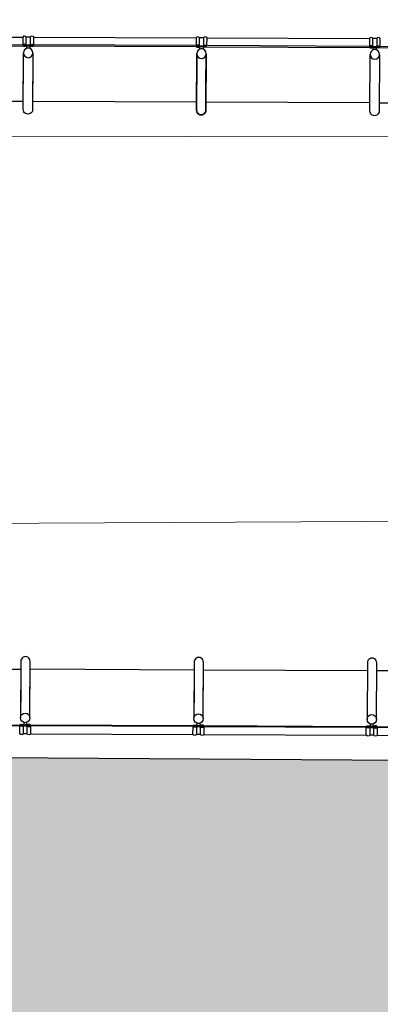
# Model space of a CAD drawing. Units: metres. Extents: x 0 to 677836, y -6 to 7185860.
# Drawn here: x 675109 to 675112, y 7185704 to 7185712 of the extents above; entities that cross this region are included whole.
import ezdxf

# ---------------------------------------------------------------- set-up
doc = ezdxf.new("R2010")
doc.units = ezdxf.units.M
doc.layers.add('L-VIA_ PAVIMENTADA', color=210, linetype='Continuous', lineweight=0)
doc.layers.add('PG-MFIO', color=5, linetype='Continuous')
doc.layers.add('PG-SOLIDOS EX 3000', color=254, linetype='Continuous')

# ---------------------------------------------------------------- blocks, each defined once
blk = doc.blocks.new('est45')
for p, q in [((2.1857, 6.1024), (3.5214, 6.1016)), ((3.5824, 6.1033), (3.55, 6.1033)), ((3.5824, 6.1033), (3.55, 6.1033)), ((3.6107, 6.1033), (4.9464, 6.1025)), ((3.611, 6.1033), (4.9464, 6.1025)), ((5.0074, 6.1024), (4.975, 6.1024)), ((5.0074, 6.1024), (4.975, 6.1024)), ((5.036, 6.1024), (6.3714, 6.1016)), ((6.4324, 6.1016), (6.4, 6.1016)), ((3.5279, 5.5716), (2.1789, 5.5724)), ((4.9529, 5.5725), (3.6039, 5.5733)), ((4.9529, 5.5725), (3.6041, 5.5733)), ((6.3779, 5.5716), (5.0291, 5.5724)), ((7.8029, 5.5707), (6.4541, 5.5716)), ((3.525, 0.9004), (2.176, 0.9012)), ((4.95, 0.9013), (3.601, 0.9021)), ((4.95, 0.9013), (3.601, 0.9021)), ((6.375, 0.9004), (5.026, 0.9012)), ((7.8, 0.8996), (6.451, 0.9004)), ((3.5789, 0.3721), (3.5465, 0.3721)), ((3.5789, 0.3721), (3.5465, 0.3721)), ((3.6073, 0.3721), (4.9429, 0.3713)), ((3.6073, 0.3721), (4.9429, 0.3713)), ((5.0039, 0.3713), (4.9715, 0.3713)), ((5.0039, 0.3713), (4.9715, 0.3713)), ((5.0323, 0.3712), (6.3679, 0.3704)), ((6.4289, 0.3704), (6.3965, 0.3704)), ((6.4573, 0.3704), (7.7929, 0.3696))]:
    blk.add_line(p, q)
for points in [[(3.55, 6.0392), (3.55, 6.1033, 0.534943), (3.5214, 6.1033), (3.5213, 6.0392)], [(3.55, 6.0392), (3.55, 6.1033, 0.534943), (3.5214, 6.1033), (3.5213, 6.0392)], [(3.611, 6.0391), (3.611, 6.1033, 0.534943), (3.5824, 6.1033), (3.5823, 6.0391)], [(3.611, 6.0391), (3.611, 6.1033, 0.534943), (3.5824, 6.1033), (3.5823, 6.0391)], [(4.975, 6.0383), (4.975, 6.1024, 0.534943), (4.9464, 6.1025), (4.9463, 6.0383)], [(4.975, 6.0383), (4.975, 6.1024, 0.534943), (4.9464, 6.1025), (4.9463, 6.0383)], [(5.036, 6.0383), (5.036, 6.1024, 0.534943), (5.0074, 6.1024), (5.0073, 6.0383)], [(5.036, 6.0383), (5.036, 6.1024, 0.534943), (5.0074, 6.1024), (5.0073, 6.0383)], [(6.4, 6.0374), (6.4, 6.1016, 0.534943), (6.3714, 6.1016), (6.3713, 6.0375)], [(6.461, 6.0374), (6.461, 6.1015, 0.534943), (6.4324, 6.1016), (6.4323, 6.0374)], [(3.6041, 5.9728), (3.6038, 5.5088, -1.048553), (3.5278, 5.5088), (3.5281, 5.9729)], [(3.6041, 5.9728), (3.6038, 5.5088, -1.048553), (3.5278, 5.5088), (3.5281, 5.9729)], [(5.0291, 5.972), (5.0288, 5.5079, -1.048553), (4.9528, 5.508), (4.9531, 5.972)], [(4.9531, 5.972), (4.9528, 5.508, 1.048553), (5.0288, 5.5079), (5.0291, 5.972)], [(5.0291, 5.972), (5.0288, 5.5079, -1.048553), (4.9528, 5.508), (4.9531, 5.972)], [(6.4541, 5.9711), (6.4538, 5.5071, -1.048553), (6.3778, 5.5071), (6.3781, 5.9712)], [(3.6008, 0.5025), (3.6011, 0.9666, 1.048553), (3.5251, 0.9666), (3.5248, 0.5026)], [(5.0258, 0.5017), (5.0261, 0.9657, 1.048553), (4.9501, 0.9658), (4.9498, 0.5017)], [(6.4508, 0.5008), (6.4511, 0.9649, 1.048553), (6.3751, 0.9649), (6.3748, 0.5009)], [(3.5466, 0.4363), (3.5465, 0.3721, -0.534943), (3.5179, 0.3722), (3.518, 0.4363)], [(3.5466, 0.4363), (3.5465, 0.3721, -0.534943), (3.5179, 0.3722), (3.518, 0.4363)], [(3.6076, 0.4362), (3.6075, 0.3721, -0.534943), (3.5789, 0.3721), (3.579, 0.4363)], [(3.6076, 0.4362), (3.6075, 0.3721, -0.534943), (3.5789, 0.3721), (3.579, 0.4363)], [(4.9716, 0.4354), (4.9715, 0.3713, -0.534943), (4.9429, 0.3713), (4.943, 0.4354)], [(4.9716, 0.4354), (4.9715, 0.3713, -0.534943), (4.9429, 0.3713), (4.943, 0.4354)], [(5.0326, 0.4354), (5.0325, 0.3712, -0.534943), (5.0039, 0.3713), (5.004, 0.4354)], [(5.0326, 0.4354), (5.0325, 0.3712, -0.534943), (5.0039, 0.3713), (5.004, 0.4354)], [(6.3966, 0.4346), (6.3965, 0.3704, -0.534943), (6.3679, 0.3704), (6.368, 0.4346)], [(6.4576, 0.4345), (6.4575, 0.3704, -0.534943), (6.4289, 0.3704), (6.429, 0.4345)]]:
    blk.add_lwpolyline(points, format="xyb")
for points in [[(3.5323, 6.037), (2.1747, 6.0378), (2.1747, 6.0295), (3.5323, 6.0287)], [(4.9573, 6.0379), (3.5997, 6.0387), (3.5997, 6.0304), (4.9573, 6.0296)], [(4.9573, 6.0379), (3.6, 6.0387), (3.6, 6.0304), (4.9573, 6.0296)], [(6.3823, 6.037), (5.025, 6.0379), (5.025, 6.0295), (6.3823, 6.0287)], [(7.8073, 6.0362), (6.45, 6.037), (6.45, 6.0287), (7.8073, 6.0278)], [(3.528, 5.7178), (3.5281, 5.9729)], [(3.6041, 5.9728), (3.604, 5.7177)], [(4.9531, 5.972), (4.953, 5.7169)], [(5.029, 5.7169), (5.0291, 5.972)], [(3.525, 0.7577), (3.5248, 0.5026)], [(3.6008, 0.5025), (3.601, 0.7577)], [(4.95, 0.7568), (4.9498, 0.5035)], [(5.0258, 0.5034), (5.026, 0.7568)], [(3.5289, 0.435), (2.1714, 0.4358), (2.1714, 0.4441), (3.5289, 0.4433)], [(4.9539, 0.4358), (3.5964, 0.4367), (3.5964, 0.445), (4.9539, 0.4442)], [(4.9539, 0.4358), (3.5964, 0.4367), (3.5964, 0.445), (4.9539, 0.4442)], [(6.3789, 0.435), (5.0214, 0.4358), (5.0214, 0.4441), (6.3789, 0.4433)], [(7.8039, 0.4341), (6.4464, 0.4349), (6.4464, 0.4433), (7.8039, 0.4425)]]:
    blk.add_lwpolyline(points)
for points in [[(3.5381, 6.0392), (3.55, 6.0392, 0.314486), (3.5213, 6.0392), (3.5331, 6.0392), (3.5331, 6.0302), (3.5213, 6.0302, 0.314485), (3.5499, 6.0302), (3.5381, 6.0302)], [(3.5381, 6.0392), (3.55, 6.0392, 0.314486), (3.5213, 6.0392), (3.5331, 6.0392), (3.5331, 6.0302), (3.5213, 6.0302, 0.314485), (3.5499, 6.0302), (3.5381, 6.0302)], [(3.5536, 6.0307), (3.5786, 6.0306), (3.5786, 6.0105, 0.169181), (3.5536, 6.0105)], [(3.5536, 6.0307), (3.5786, 6.0306), (3.5786, 6.0105, 0.169181), (3.5536, 6.0105)], [(3.5941, 6.0391), (3.5823, 6.0391, -0.314486), (3.611, 6.0391), (3.5991, 6.0391), (3.5991, 6.0301), (3.6109, 6.0301, -0.314485), (3.5823, 6.0301), (3.5941, 6.0301)], [(3.5941, 6.0391), (3.5823, 6.0391, -0.314486), (3.611, 6.0391), (3.5991, 6.0391), (3.5991, 6.0301), (3.6109, 6.0301, -0.314485), (3.5823, 6.0301), (3.5941, 6.0301)], [(4.9631, 6.0383), (4.975, 6.0383, 0.314486), (4.9463, 6.0383), (4.9581, 6.0383), (4.9581, 6.0293), (4.9463, 6.0293, 0.314485), (4.9749, 6.0293), (4.9631, 6.0293)], [(4.9631, 6.0383), (4.975, 6.0383, 0.314486), (4.9463, 6.0383), (4.9581, 6.0383), (4.9581, 6.0293), (4.9463, 6.0293, 0.314485), (4.9749, 6.0293), (4.9631, 6.0293)], [(4.9786, 6.0298), (5.0036, 6.0298), (5.0036, 6.0096, 0.169181), (4.9786, 6.0096)], [(4.9786, 6.0298), (5.0036, 6.0298), (5.0036, 6.0096, 0.169181), (4.9786, 6.0096)], [(5.0191, 6.0383), (5.0073, 6.0383, -0.314486), (5.036, 6.0383), (5.0241, 6.0383), (5.0241, 6.0293), (5.0359, 6.0293, -0.314485), (5.0073, 6.0293), (5.0191, 6.0293)], [(5.0191, 6.0383), (5.0073, 6.0383, -0.314486), (5.036, 6.0383), (5.0241, 6.0383), (5.0241, 6.0293), (5.0359, 6.0293, -0.314485), (5.0073, 6.0293), (5.0191, 6.0293)], [(6.3881, 6.0374), (6.4, 6.0374, 0.314486), (6.3713, 6.0375), (6.3831, 6.0375), (6.3831, 6.0285), (6.3713, 6.0285, 0.314485), (6.3999, 6.0284), (6.3881, 6.0284)], [(6.4036, 6.0289), (6.4286, 6.0289), (6.4286, 6.0088, 0.169181), (6.4036, 6.0088)], [(6.4441, 6.0374), (6.4323, 6.0374, -0.314486), (6.461, 6.0374), (6.4491, 6.0374), (6.4491, 6.0284), (6.4609, 6.0284, -0.314485), (6.4323, 6.0284), (6.4441, 6.0284)], [(3.5348, 0.4363), (3.5466, 0.4363, -0.314486), (3.518, 0.4363), (3.5298, 0.4363), (3.5298, 0.4453), (3.518, 0.4453, -0.314485), (3.5466, 0.4453), (3.5348, 0.4453)], [(3.5348, 0.4363), (3.5466, 0.4363, -0.314486), (3.518, 0.4363), (3.5298, 0.4363), (3.5298, 0.4453), (3.518, 0.4453, -0.314485), (3.5466, 0.4453), (3.5348, 0.4453)], [(3.5503, 0.4448), (3.5753, 0.4448), (3.5753, 0.4649, -0.169181), (3.5503, 0.4649)], [(3.5503, 0.4448), (3.5753, 0.4448), (3.5753, 0.4649, -0.169181), (3.5503, 0.4649)], [(3.5908, 0.4363), (3.579, 0.4363, 0.314486), (3.6076, 0.4362), (3.5958, 0.4363), (3.5958, 0.4453), (3.6076, 0.4452, 0.314485), (3.579, 0.4453), (3.5908, 0.4453)], [(3.5908, 0.4363), (3.579, 0.4363, 0.314486), (3.6076, 0.4362), (3.5958, 0.4363), (3.5958, 0.4453), (3.6076, 0.4452, 0.314485), (3.579, 0.4453), (3.5908, 0.4453)], [(4.9598, 0.4354), (4.9716, 0.4354, -0.314486), (4.943, 0.4354), (4.9548, 0.4354), (4.9548, 0.4444), (4.943, 0.4444, -0.314485), (4.9716, 0.4444), (4.9598, 0.4444)], [(4.9598, 0.4354), (4.9716, 0.4354, -0.314486), (4.943, 0.4354), (4.9548, 0.4354), (4.9548, 0.4444), (4.943, 0.4444, -0.314485), (4.9716, 0.4444), (4.9598, 0.4444)], [(4.9753, 0.4439), (5.0003, 0.4439), (5.0003, 0.4641, -0.169181), (4.9753, 0.4641)], [(4.9753, 0.4439), (5.0003, 0.4439), (5.0003, 0.4641, -0.169181), (4.9753, 0.4641)], [(5.0158, 0.4354), (5.004, 0.4354, 0.314486), (5.0326, 0.4354), (5.0208, 0.4354), (5.0208, 0.4444), (5.0326, 0.4444, 0.314485), (5.004, 0.4444), (5.0158, 0.4444)], [(5.0158, 0.4354), (5.004, 0.4354, 0.314486), (5.0326, 0.4354), (5.0208, 0.4354), (5.0208, 0.4444), (5.0326, 0.4444, 0.314485), (5.004, 0.4444), (5.0158, 0.4444)], [(6.3848, 0.4346), (6.3966, 0.4346, -0.314486), (6.368, 0.4346), (6.3798, 0.4346), (6.3798, 0.4436), (6.368, 0.4436, -0.314485), (6.3966, 0.4436), (6.3848, 0.4436)], [(6.4003, 0.4431), (6.4253, 0.443), (6.4253, 0.4632, -0.169181), (6.4003, 0.4632)], [(6.4408, 0.4345), (6.429, 0.4345, 0.314486), (6.4576, 0.4345), (6.4458, 0.4345), (6.4458, 0.4435), (6.4576, 0.4435, 0.314485), (6.429, 0.4435), (6.4408, 0.4435)]]:
    blk.add_lwpolyline(points, format="xyb", close=True)
for points in [[(3.5936, 6.0306), (3.5386, 6.0307), (3.5386, 6.0387), (3.5936, 6.0386)], [(3.5936, 6.0306), (3.5386, 6.0307), (3.5386, 6.0387), (3.5936, 6.0386)], [(5.0186, 6.0298), (4.9636, 6.0298), (4.9636, 6.0378), (5.0186, 6.0378)], [(5.0186, 6.0298), (4.9636, 6.0298), (4.9636, 6.0378), (5.0186, 6.0378)], [(6.4436, 6.0289), (6.3886, 6.0289), (6.3886, 6.0369), (6.4436, 6.0369)], [(3.5903, 0.4448), (3.5353, 0.4448), (3.5353, 0.4368), (3.5903, 0.4368)], [(3.5903, 0.4448), (3.5353, 0.4448), (3.5353, 0.4368), (3.5903, 0.4368)], [(5.0153, 0.4439), (4.9603, 0.4439), (4.9603, 0.4359), (5.0153, 0.4359)], [(5.0153, 0.4439), (4.9603, 0.4439), (4.9603, 0.4359), (5.0153, 0.4359)], [(6.4403, 0.443), (6.3853, 0.4431), (6.3853, 0.4351), (6.4403, 0.435)]]:
    blk.add_lwpolyline(points, close=True)
at = {"extrusion": (0, 0, -1)}
for centre in [(3.5661, 5.9729), (3.5661, 5.9729), (4.9911, 5.972), (4.9911, 5.972), (6.4161, 5.9711)]:
    blk.add_ellipse(centre, major_axis=(0, -0.0398), ratio=0.953695, dxfattribs=at)
for centre in [(3.5628, 0.5026), (3.5628, 0.5026), (4.9878, 0.5017), (4.9878, 0.5017), (6.4128, 0.5008)]:
    blk.add_ellipse(centre, major_axis=(0, 0.0398), ratio=0.953695)

msp = doc.modelspace()

# ---------------------------------------------------------------- hatches: boundary and pattern name
at = {"layer": 'PG-SOLIDOS EX 3000'}
h = msp.add_hatch(color=256, dxfattribs=at)
h.paths.add_polyline_path([(675119.2172, 7185699.5038), (675077.0725, 7185699.7755), (675077.3833, 7185693.3234), (675119.1756, 7185693.0539)])
h.paths.add_polyline_path([(675119.2587, 7185705.9536), (675076.7617, 7185706.2276), (675077.0725, 7185699.7755), (675119.2172, 7185699.5038)])

# ---------------------------------------------------------------- linework, layer by layer
at = {"layer": 'L-VIA_ PAVIMENTADA'}
msp.add_lwpolyline([(675123.5168, 7185711.1168), (675100.103, 7185711.1394), (675079.0618, 7185711.3783), (675065.0416, 7185711.3886), (675058.5321, 7185711.3039), (675057.7423, 7185711.1695), (675056.3275, 7185710.388), (675054.948, 7185708.951), (675054.76, 7185708.6013), (675054.737, 7185708.3062), (675054.8226, 7185708.0958), (675055.0451, 7185707.9551), (675075.5584, 7185708.0529), (675098.5064, 7185707.8936), (675116.8575, 7185707.9859), (675123.2412, 7185707.8636)], dxfattribs=at)
at = {"layer": 'PG-MFIO', "flags": 128}
msp.add_lwpolyline([(675343.3502, 7185707.1934), (675262.797, 7185707.7555, -0.027884), (675217.5822, 7185710.5956, 0.028016), (675151.1972, 7185714.7479), (675009.7963, 7185715.6596, 0.457562), (675009.2979, 7185715.0902, -0.007485), (675010.2963, 7185707.0985, 0.3807), (675010.7901, 7185706.653), (675024.0836, 7185706.5673), (675202.7801, 7185705.4151)], format="xyb", dxfattribs=at)

# ---------------------------------------------------------------- block references
at = {"rotation": 359.7786214922291}
msp.add_blockref('est45', (675105.6275, 7185705.858), dxfattribs=at)
msp.add_blockref('est45', (675105.6275, 7185705.858), dxfattribs=at)
msp.add_blockref('est45', (675105.6275, 7185705.858), dxfattribs=at)

doc.saveas('drawing.dxf')
